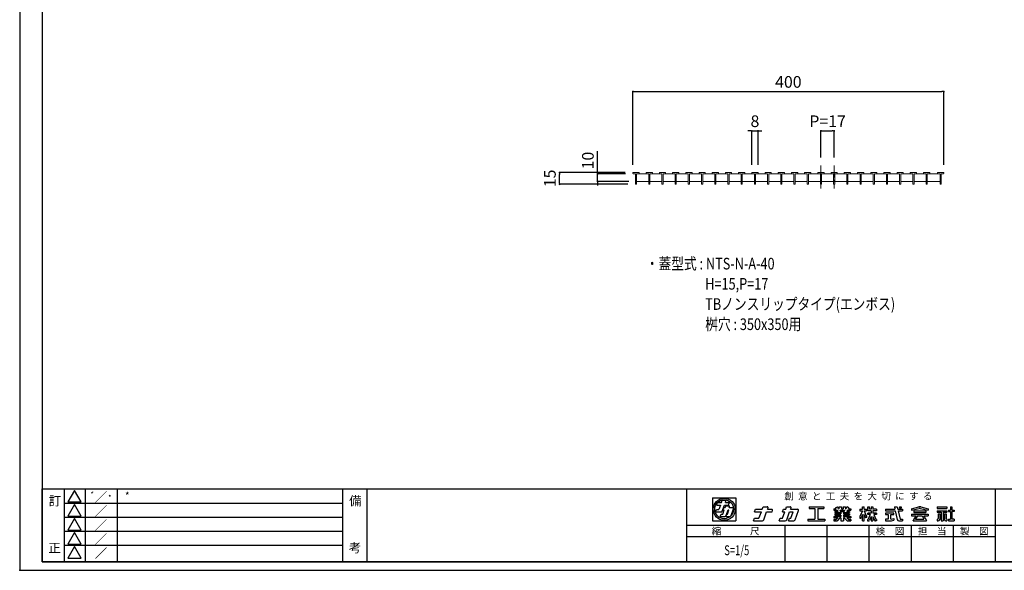
# Model space of a CAD drawing. Extents: x 0 to 431, y 0 to 305.
# Drawn here: x 0 to 253, y 0 to 142 of the extents above; entities that cross this region are included whole.
import ezdxf
from ezdxf.enums import TextEntityAlignment as Align

# ---------------------------------------------------------------- set-up
doc = ezdxf.new("R2010")
doc.units = 0
doc.header["$MEASUREMENT"] = 0
doc.linetypes.add('CENTER1', pattern=[10, 6.25, -1.25, 1.25, -1.25])
doc.layers.get('0').update_dxf_attribs({"linetype": 'CONTINUOUS'})
doc.layers.get('Defpoints').update_dxf_attribs({"linetype": 'CONTINUOUS'})
doc.layers.add('A1FRAME', color=7, linetype='CONTINUOUS')
for name, color, linetype, lineweight in [('中心線', 140, 'CENTER1', 5), ('寸法', 4, 'CONTINUOUS', 5), ('文字', 7, 'CONTINUOUS', 0), ('蓋', 3, 'CONTINUOUS', 5)]:
    doc.layers.add(name, color=color, linetype=linetype, lineweight=lineweight)
doc.styles.get("Standard").update_dxf_attribs({"font": 'txt.shx', "width": 0.8, "bigfont": 'bigfont.shx'})
doc.styles.add('丸ゴシック', font='HGRSMP.TTF', dxfattribs={"width": 0.9})
doc.dimstyles.new('単品1-5', dxfattribs={"dimtxt": 3, "dimasz": 0.5, "dimexe": 0, "dimexo": 2, "dimgap": 1, "dimtad": 1, "dimlfac": 5, "dimdsep": 46, "dimtxsty": 'Standard', "dimblk": 'DOT', "dimcen": 0.09, "dimadec": 0, "dimazin": 2, "dimtfac": 1, "dimtmove": 0, "dimatfit": 3, "dimldrblk": 'OPEN30', "dimfxl": 0, "dimtolj": 1, "dimtzin": 0, "dimarcsym": 0})

# ---------------------------------------------------------------- blocks, each defined once
blk = doc.blocks.new('_Dot')
at = {"color": 0, "linetype": 'ByBlock', "lineweight": -2}
blk.add_line((-0.5, 0), (-1, 0), dxfattribs=at)
at = {"color": 0, "linetype": 'ByBlock', "const_width": 0.5}
blk.add_lwpolyline([(-0.25, 0, 1), (0.25, 0, 1)], format="xyb", close=True, dxfattribs=at)
blk = doc.blocks.new('*D25')
at = {"layer": 'Defpoints', "color": 0}
for p in [(237.88, 123.28), (157.88, 102.43), (237.88, 102.43)]:
    blk.add_point(p, dxfattribs=at)
at = {"layer": '寸法', "color": 0, "lineweight": -2}
for p, q in [((157.88, 104.43), (157.88, 123.28)), ((158.38, 123.28), (237.38, 123.28)), ((237.88, 104.43), (237.88, 123.28))]:
    blk.add_line(p, q, dxfattribs=at)
at = {"layer": '寸法', "color": 0, "lineweight": -2, "xscale": 0.5, "yscale": 0.5, "zscale": 0.5, "rotation": 180}
blk.add_blockref('_Dot', (157.88, 123.28), dxfattribs=at)
at = {"layer": '寸法', "color": 0, "lineweight": -2, "xscale": 0.5, "yscale": 0.5, "zscale": 0.5}
blk.add_blockref('_Dot', (237.88, 123.28), dxfattribs=at)
at = {"layer": '寸法', "color": 0, "insert": (197.88, 125.78), "char_height": 3, "attachment_point": 5}
blk.add_mtext('\\A1;400', dxfattribs=at)
blk = doc.blocks.new('_Open30')
at = {"color": 0, "linetype": 'ByBlock', "lineweight": -2}
for p, q in [((-1, 0.27), (0, 0)), ((0, 0), (-1, -0.27)), ((0, 0), (-1, 0))]:
    blk.add_line(p, q, dxfattribs=at)
blk = doc.blocks.new('*D26')
at = {"layer": 'Defpoints', "color": 0}
for p in [(148.77, 102.13), (157.94, 102.13), (158.83, 100.13)]:
    blk.add_point(p, dxfattribs=at)
at = {"layer": '寸法', "color": 0, "lineweight": -2}
for p, q in [((148.77, 102.63), (148.77, 107.93)), ((155.94, 102.13), (148.77, 102.13)), ((148.77, 100.13), (148.77, 102.13)), ((156.83, 100.13), (148.77, 100.13)), ((148.77, 99.63), (148.77, 99.13))]:
    blk.add_line(p, q, dxfattribs=at)
at = {"layer": '寸法', "color": 0, "lineweight": -2, "xscale": 0.5, "yscale": 0.5, "zscale": 0.5}
for p, rotation in [((148.77, 102.13), 270), ((148.77, 100.13), 90)]:
    blk.add_blockref('_Dot', p, dxfattribs=dict(at, rotation=rotation))
at = {"layer": '寸法', "color": 0, "insert": (146.27, 105.53), "char_height": 3, "attachment_point": 5, "rotation": 90}
blk.add_mtext('\\A1;10', dxfattribs=at)
blk = doc.blocks.new('*D27')
at = {"layer": 'Defpoints', "color": 0}
for p in [(138.99, 102.43), (157.88, 102.43), (158.59, 99.43)]:
    blk.add_point(p, dxfattribs=at)
at = {"layer": '寸法', "color": 0, "lineweight": -2}
for p, q in [((155.88, 102.43), (138.99, 102.43)), ((138.99, 99.93), (138.99, 101.93)), ((156.59, 99.43), (138.99, 99.43))]:
    blk.add_line(p, q, dxfattribs=at)
at = {"layer": '寸法', "color": 0, "lineweight": -2, "xscale": 0.5, "yscale": 0.5, "zscale": 0.5}
for p, rotation in [((138.99, 102.43), 90), ((138.99, 99.43), 270)]:
    blk.add_blockref('_Dot', p, dxfattribs=dict(at, rotation=rotation))
at = {"layer": '寸法', "color": 0, "insert": (136.49, 100.93), "char_height": 3, "attachment_point": 5, "rotation": 90}
blk.add_mtext('\\A1;15', dxfattribs=at)
blk = doc.blocks.new('*D28')
at = {"layer": 'Defpoints', "color": 0}
for p in [(209.68, 113.15), (206.28, 104.29), (209.68, 104.29)]:
    blk.add_point(p, dxfattribs=at)
at = {"layer": '寸法', "color": 0, "lineweight": -2}
for p, q in [((206.28, 106.29), (206.28, 113.15)), ((206.78, 113.15), (209.18, 113.15)), ((209.68, 106.29), (209.68, 113.15))]:
    blk.add_line(p, q, dxfattribs=at)
at = {"layer": '寸法', "color": 0, "lineweight": -2, "xscale": 0.5, "yscale": 0.5, "zscale": 0.5, "rotation": 180}
blk.add_blockref('_Dot', (206.28, 113.15), dxfattribs=at)
at = {"layer": '寸法', "color": 0, "lineweight": -2, "xscale": 0.5, "yscale": 0.5, "zscale": 0.5}
blk.add_blockref('_Dot', (209.68, 113.15), dxfattribs=at)
at = {"layer": '寸法', "color": 0, "insert": (207.98, 115.65), "char_height": 3, "attachment_point": 5}
blk.add_mtext('\\A1;P=17', dxfattribs=at)
blk = doc.blocks.new('*D29')
at = {"layer": 'Defpoints', "color": 0}
for p in [(190.08, 113.15), (188.48, 102.43), (190.08, 102.43)]:
    blk.add_point(p, dxfattribs=at)
at = {"layer": '寸法', "color": 0, "lineweight": -2}
for p, q in [((187.98, 113.15), (187.48, 113.15)), ((188.48, 104.43), (188.48, 113.15)), ((188.48, 113.15), (190.08, 113.15)), ((190.08, 104.43), (190.08, 113.15)), ((190.58, 113.15), (191.08, 113.15))]:
    blk.add_line(p, q, dxfattribs=at)
at = {"layer": '寸法', "color": 0, "lineweight": -2, "xscale": 0.5, "yscale": 0.5, "zscale": 0.5}
blk.add_blockref('_Dot', (188.48, 113.15), dxfattribs=at)
at = {"layer": '寸法', "color": 0, "lineweight": -2, "xscale": 0.5, "yscale": 0.5, "zscale": 0.5, "rotation": 180}
blk.add_blockref('_Dot', (190.08, 113.15), dxfattribs=at)
at = {"layer": '寸法', "color": 0, "insert": (189.28, 115.65), "char_height": 3, "attachment_point": 5}
blk.add_mtext('\\A1;8', dxfattribs=at)

msp = doc.modelspace()

# ---------------------------------------------------------------- linework, layer by layer
at = {"layer": 'A1FRAME', "color": 1, "linetype": 'Continuous', "lineweight": 25}
for p, q in [((0, 305.2925), (0, 0)), ((0, 0), (430.6604, 0))]:
    msp.add_line(p, q, dxfattribs=at)
at = {"layer": 'A1FRAME', "color": 11, "linetype": 'Continuous', "lineweight": 25}
for p, q in [((5.7474, 303.1372), (5.7474, 2.1553)), ((5.7474, 2.1553), (5.7474, 20.9465)), ((5.7474, 20.9465), (414.8551, 20.9465)), ((11.4903, 20.9465), (11.4903, 2.1553)), ((14.1167, 20.5725), (12.4012, 17.6011)), ((15.8322, 17.6011), (14.1167, 20.5725)), ((16.8224, 20.9465), (16.8224, 2.1553)), ((25.1075, 20.9465), (25.1075, 2.1553)), ((83.1212, 20.9465), (83.1212, 2.1553)), ((89.4004, 20.9465), (89.4004, 2.1553)), ((171.6529, 20.9465), (171.6529, 2.1553)), ((251.1543, 20.9465), (251.1543, 2.1553)), ((178.3929, 18.7062), (184.3555, 18.7062)), ((178.3929, 18.7062), (178.3929, 12.7436)), ((180.6406, 17.4458), (180.8775, 18.0962)), ((180.8775, 18.0962), (181.6496, 18.0962)), ((181.6713, 17.4458), (181.8194, 17.8539)), ((184.3555, 18.7062), (184.3555, 12.7436)), ((11.4903, 17.3328), (83.1212, 17.3328)), ((12.4012, 17.6011), (15.8322, 17.6011)), ((14.1167, 16.9588), (12.4012, 13.9874)), ((15.8322, 13.9874), (14.1167, 16.9588)), ((179.1597, 15.0246), (179.383, 15.639)), ((179.383, 15.639), (179.9829, 15.639)), ((179.4256, 16.7953), (179.6627, 17.4458)), ((179.4256, 16.7953), (180.4042, 16.7953)), ((179.6627, 17.4458), (180.6406, 17.4458)), ((180.4042, 16.7953), (179.9829, 15.639)), ((180.8762, 15.2623), (181.4342, 16.7953)), ((180.9818, 14.5025), (181.3633, 15.5504)), ((181.0453, 15.5504), (181.2687, 16.1648)), ((181.0453, 15.5504), (181.3633, 15.5504)), ((181.2687, 16.1648), (181.5874, 16.1648)), ((181.4342, 16.7953), (182.2228, 16.7953)), ((181.5874, 16.1648), (181.7579, 16.6345)), ((181.6713, 17.4458), (182.712, 17.4458)), ((181.7579, 16.6345), (182.5306, 16.6345)), ((181.862, 14.0896), (182.394, 15.5504)), ((182.2155, 14.5025), (182.5971, 15.5504)), ((182.394, 15.5504), (182.5971, 15.5504)), ((182.5625, 17.0335), (182.712, 17.4458)), ((182.6173, 16.1648), (182.7003, 16.3918)), ((182.6173, 16.1648), (183.5794, 16.1648)), ((183.134, 14.0897), (183.7831, 15.8738)), ((189.1502, 15.0563), (189.3873, 15.7069)), ((189.3873, 15.7069), (191.163, 15.7069)), ((191.163, 15.7069), (191.4, 16.3573)), ((191.4, 16.3573), (192.459, 16.3573)), ((192.5319, 15.7069), (192.6627, 16.0663)), ((192.5319, 15.7069), (193.611, 15.7069)), ((193.6839, 15.0563), (193.8148, 15.4159)), ((196.3927, 15.0563), (196.6298, 15.7069)), ((196.6298, 15.7069), (197.208, 15.7069)), ((197.208, 15.7069), (197.4443, 16.3573)), ((197.4443, 16.3573), (198.3587, 16.3573)), ((198.4316, 15.7069), (198.5624, 16.0663)), ((198.4316, 15.7069), (200.274, 15.7069)), ((199.5916, 12.9813), (200.4777, 15.4159)), ((203.219, 16.3573), (206.9773, 16.3573)), ((203.219, 16.3573), (203.219, 15.9236)), ((203.219, 15.9236), (204.7368, 15.9236)), ((204.7368, 15.9236), (204.7368, 13.1773)), ((205.4595, 15.9236), (206.9773, 15.9236)), ((205.4595, 15.9236), (205.4595, 13.1773)), ((206.9773, 16.3573), (206.9773, 15.9236)), ((209.5864, 15.8225), (209.5864, 15.4611)), ((209.5864, 15.8225), (210.1624, 15.8225)), ((209.5864, 15.4611), (210.523, 15.4611)), ((210.0135, 16.0805), (210.4926, 16.3573)), ((210.1624, 15.8225), (210.0135, 16.0805)), ((210.8013, 15.8225), (210.4926, 16.3573)), ((210.523, 15.4611), (210.6047, 15.1287)), ((210.8013, 15.8225), (210.8873, 15.8225)), ((210.8873, 16.3573), (210.8873, 15.8225)), ((210.8873, 16.3573), (211.5377, 16.3573)), ((211.1749, 15.4611), (212.3349, 15.4611)), ((211.1749, 15.461), (211.2523, 15.1287)), ((211.5377, 16.3573), (211.5377, 15.8225)), ((211.5377, 15.8225), (211.9714, 15.8225)), ((211.9714, 16.3573), (211.9714, 15.8225)), ((211.9714, 16.3573), (212.6219, 16.3573)), ((212.3349, 15.4611), (212.2576, 15.1286)), ((212.6219, 16.3573), (212.6219, 15.8225)), ((212.6219, 15.8225), (212.7079, 15.8225)), ((212.7079, 15.8225), (213.0172, 16.3573)), ((212.9868, 15.4611), (212.9045, 15.1287)), ((212.9868, 15.4611), (213.9228, 15.4611)), ((213.4964, 16.0806), (213.0172, 16.3573)), ((213.3474, 15.8225), (213.4964, 16.0806)), ((213.3474, 15.8225), (213.9228, 15.8225)), ((213.9228, 15.8225), (213.9228, 15.4611)), ((216.9258, 15.3382), (216.3139, 13.8659)), ((216.3151, 15.7431), (216.9258, 15.7431)), ((216.3151, 15.7431), (216.3151, 15.3455)), ((216.3151, 15.3455), (216.9258, 15.3455)), ((216.9258, 16.3573), (217.3956, 16.3573)), ((216.9258, 15.7431), (216.9258, 16.3573)), ((216.9258, 15.3383), (216.9258, 15.3455)), ((217.3956, 15.7431), (217.3956, 16.3573)), ((217.3956, 15.7431), (217.999, 15.7431)), ((217.3956, 15.3455), (217.999, 15.3455)), ((217.3956, 15.3383), (217.3956, 15.3455)), ((217.3956, 15.3383), (217.9226, 14.047)), ((217.999, 15.3455), (217.999, 15.7431)), ((218.317, 16.3573), (218.7688, 16.3573)), ((218.317, 15.3455), (218.317, 16.3573)), ((219.188, 15.3455), (218.317, 15.3455)), ((218.7688, 15.7431), (218.7688, 16.3573)), ((219.188, 15.7431), (218.7688, 15.7431)), ((219.188, 16.3573), (219.188, 15.7431)), ((219.188, 16.3573), (219.6577, 16.3573)), ((219.188, 15.3455), (219.188, 14.7385)), ((219.6577, 16.3573), (219.6577, 15.7431)), ((220.5792, 15.7431), (219.6577, 15.7431)), ((220.5792, 15.3455), (219.6577, 15.3455)), ((219.6577, 15.3455), (219.6577, 14.7385)), ((220.5792, 15.7431), (220.5792, 15.3455)), ((222.8992, 15.7431), (225.2864, 15.7431)), ((222.8992, 15.7431), (222.8992, 15.3455)), ((222.8992, 15.3455), (225.3739, 15.3455)), ((225.1744, 16.3573), (225.9326, 16.3573)), ((225.1744, 16.3573), (225.2864, 15.7431)), ((225.3739, 15.3455), (225.9008, 13.079)), ((225.9326, 16.3573), (226.0431, 15.7431)), ((226.0431, 15.7431), (227.2357, 15.7431)), ((226.1292, 15.3455), (227.2357, 15.3455)), ((226.1292, 15.3455), (226.6235, 13.1972)), ((226.4768, 16.3573), (226.4768, 16.0356)), ((226.4768, 16.3573), (226.9466, 16.3573)), ((226.9466, 16.0356), (226.4768, 16.0356)), ((226.9466, 16.3573), (226.9466, 16.0356)), ((227.2357, 15.7431), (227.2357, 15.3455)), ((229.5557, 15.8514), (231.4624, 16.3252)), ((229.5557, 15.4539), (231.594, 15.9584)), ((229.5557, 15.8514), (229.5557, 15.4539)), ((230.183, 15.3021), (233.2648, 15.3021)), ((230.183, 15.3021), (230.183, 14.9046)), ((231.8545, 15.9584), (233.8921, 15.4539)), ((231.9853, 16.3252), (233.8921, 15.8514)), ((233.2648, 15.3021), (233.2648, 14.9046)), ((233.8921, 15.8514), (233.8921, 15.4539)), ((236.2121, 16.3573), (236.2121, 15.9598)), ((236.2121, 16.3573), (238.7056, 16.3573)), ((236.2121, 15.9598), (238.7056, 15.9598)), ((236.2121, 15.3455), (236.2121, 14.948)), ((236.2121, 15.3455), (238.7056, 15.3455)), ((238.7056, 16.3573), (238.7056, 15.9598)), ((238.7056, 15.3455), (238.7056, 14.948)), ((239.0669, 15.5262), (239.5909, 15.5262)), ((239.0669, 15.5262), (239.0669, 15.1287)), ((239.5909, 16.3573), (239.9884, 16.3573)), ((239.5909, 16.3573), (239.5909, 15.5262)), ((239.9884, 16.3573), (239.9884, 15.5262)), ((239.9884, 15.5262), (240.5486, 15.5262)), ((240.5486, 15.5262), (240.5486, 15.1287)), ((11.4903, 13.7191), (83.1212, 13.7191)), ((12.4012, 13.9874), (15.8322, 13.9874)), ((14.1167, 13.3451), (12.4012, 10.3737)), ((15.8322, 10.3737), (14.1167, 13.3451)), ((178.3929, 12.7436), (184.3555, 12.7436)), ((179.1597, 15.0246), (180.5366, 15.0246)), ((180.3117, 13.8519), (180.5488, 14.5025)), ((180.3117, 13.8519), (181.5224, 13.8519)), ((180.5488, 14.5025), (180.9818, 14.5025)), ((181.7999, 13.8519), (182.037, 14.5025)), ((181.7999, 13.8519), (182.7945, 13.8519)), ((182.037, 14.5025), (182.2155, 14.5025)), ((188.8878, 12.7436), (189.1241, 13.394)), ((188.8878, 12.7436), (191.2, 12.7436)), ((189.1241, 13.394), (190.321, 13.394)), ((189.1502, 15.0563), (190.9266, 15.0563)), ((190.321, 13.394), (190.9266, 15.0563)), ((191.5395, 12.9813), (192.2948, 15.0563)), ((192.2948, 15.0563), (193.6839, 15.0563)), ((195.5507, 12.7436), (195.7878, 13.394)), ((195.5507, 12.7436), (197.0498, 12.7436)), ((195.7878, 13.394), (196.366, 13.394)), ((196.366, 13.394), (196.9709, 15.0563)), ((196.3927, 15.0563), (196.9709, 15.0563)), ((197.4573, 13.0289), (198.1952, 15.0563)), ((197.9199, 12.7436), (198.1569, 13.394)), ((197.9199, 12.7436), (199.252, 12.7436)), ((198.1569, 13.394), (198.5183, 13.394)), ((198.1952, 15.0563), (199.1232, 15.0563)), ((198.5183, 13.394), (199.1232, 15.0563)), ((202.9299, 13.1773), (204.7368, 13.1773)), ((202.9299, 13.1773), (202.9299, 12.7436)), ((202.9299, 12.7436), (207.2663, 12.7436)), ((205.4595, 13.1773), (207.2663, 13.1773)), ((207.2663, 13.1773), (207.2663, 12.7436)), ((209.5864, 13.8784), (209.5864, 13.517)), ((209.5864, 13.8784), (211.3932, 13.8784)), ((209.5864, 13.517), (210.6069, 13.517)), ((209.5864, 13.0688), (209.5864, 12.7436)), ((209.5864, 13.0688), (210.1588, 13.0688)), ((209.5864, 12.7436), (210.3376, 12.7436)), ((209.8754, 15.1287), (209.8754, 14.8467)), ((209.8754, 15.1287), (210.6047, 15.1287)), ((209.8754, 14.8467), (211.3932, 14.8467)), ((209.8754, 14.507), (209.8754, 14.218)), ((209.8754, 14.507), (211.3932, 14.507)), ((209.8754, 14.218), (211.3932, 14.218)), ((210.1588, 13.0688), (210.6069, 13.517)), ((210.593, 12.8493), (211.261, 13.517)), ((211.2523, 15.1287), (212.2576, 15.1287)), ((211.261, 13.517), (211.3932, 13.517)), ((211.3932, 14.8467), (211.3932, 14.507)), ((211.3932, 14.218), (211.3932, 13.8784)), ((211.3932, 13.517), (211.3932, 12.7436)), ((211.3932, 12.7436), (212.1159, 12.7436)), ((212.1159, 14.8467), (213.6337, 14.8467)), ((212.1159, 14.8467), (212.1159, 14.507)), ((212.1159, 14.507), (213.6337, 14.507)), ((212.1159, 14.218), (213.6337, 14.218)), ((212.1159, 14.218), (212.1159, 13.8784)), ((212.1159, 13.8784), (213.9228, 13.8784)), ((212.1159, 13.517), (212.2489, 13.517)), ((212.1159, 13.517), (212.1159, 12.7436)), ((212.916, 12.8495), (212.2489, 13.517)), ((212.9029, 13.517), (213.9228, 13.517)), ((213.3512, 13.0688), (212.9029, 13.517)), ((212.9045, 15.1287), (213.6337, 15.1287)), ((213.1716, 12.7436), (213.9228, 12.7436)), ((213.3512, 13.0688), (213.9228, 13.0688)), ((213.6337, 15.1287), (213.6337, 14.8467)), ((213.6337, 14.507), (213.6337, 14.218)), ((213.9228, 13.8784), (213.9228, 13.517)), ((213.9228, 13.0688), (213.9228, 12.7436)), ((216.2472, 13.8214), (216.2428, 13.8214)), ((216.2428, 13.8214), (216.2428, 13.3878)), ((216.2428, 13.3878), (216.4218, 13.3878)), ((216.9258, 14.3386), (216.5895, 13.5012)), ((216.9258, 12.7436), (216.9258, 14.3385)), ((216.9258, 12.7436), (217.3956, 12.7436)), ((217.3956, 14.3434), (217.6467, 13.6848)), ((217.3956, 12.7436), (217.3956, 14.3433)), ((218.0713, 13.5685), (217.8155, 13.5685)), ((218.0713, 14.002), (217.9896, 14.002)), ((218.0713, 13.5685), (218.0713, 14.002)), ((218.2882, 13.1049), (218.3431, 13.1049)), ((218.2882, 13.1049), (218.2882, 12.7436)), ((218.2882, 12.7436), (218.5661, 12.7436)), ((218.317, 14.341), (218.317, 14.7385)), ((219.188, 14.7385), (218.317, 14.7385)), ((218.9249, 14.341), (218.317, 14.341)), ((218.9249, 14.3411), (218.445, 13.1766)), ((219.188, 13.8771), (218.7659, 12.8761)), ((219.188, 13.8773), (219.188, 12.7436)), ((219.188, 12.7436), (219.6577, 12.7436)), ((220.5792, 14.7385), (219.6577, 14.7385)), ((219.6577, 13.8773), (219.6577, 12.7436)), ((219.6577, 13.8772), (220.0877, 12.8749)), ((220.5792, 14.341), (219.9208, 14.341)), ((219.9208, 14.341), (220.41, 13.1715)), ((220.5792, 12.7436), (220.287, 12.7436)), ((220.5792, 13.1049), (220.51, 13.1049)), ((220.5792, 14.7385), (220.5792, 14.341)), ((220.5792, 13.1049), (220.5792, 12.7436)), ((225.0674, 14.7385), (222.8992, 14.7385)), ((222.8992, 14.7385), (222.8992, 14.341)), ((222.8992, 14.341), (223.5858, 14.341)), ((223.5858, 13.1411), (222.8992, 13.1411)), ((222.8992, 13.1411), (222.8992, 12.7436)), ((222.8992, 12.7436), (224.2426, 12.7436)), ((223.5858, 14.341), (223.5858, 13.1411)), ((224.2544, 14.341), (225.0674, 14.341)), ((224.2544, 13.1411), (224.2544, 14.341)), ((224.3447, 13.1411), (224.2544, 13.1411)), ((224.3447, 13.1411), (225.0674, 13.3497)), ((224.4431, 12.7719), (225.0674, 12.9521)), ((225.0674, 14.341), (225.0674, 14.7385)), ((225.0674, 13.3497), (225.0674, 12.9521)), ((226.3232, 12.7436), (227.2357, 12.7436)), ((226.6939, 13.1411), (227.2357, 13.1411)), ((227.2357, 13.1411), (227.2357, 12.7436)), ((229.5557, 14.4709), (233.8921, 14.4709)), ((229.5557, 14.4709), (229.5557, 14.0735)), ((229.5557, 14.0735), (230.6846, 14.0735)), ((230.6846, 14.0735), (229.9908, 12.8714)), ((229.9908, 12.7436), (229.9908, 12.8714)), ((229.9908, 12.7436), (233.457, 12.7436)), ((230.183, 14.9046), (233.2648, 14.9046)), ((231.1436, 14.0735), (230.6528, 13.223)), ((230.6528, 13.1701), (230.6528, 13.223)), ((230.6528, 13.1701), (232.795, 13.1701)), ((231.1436, 14.0735), (232.3042, 14.0735)), ((232.3042, 14.0735), (232.795, 13.223)), ((232.7631, 14.0735), (233.8921, 14.0735)), ((232.7631, 14.0735), (233.457, 12.8713)), ((232.795, 13.1701), (232.795, 13.223)), ((233.457, 12.7436), (233.457, 12.8713)), ((233.8921, 14.4709), (233.8921, 14.0735)), ((236.2121, 14.948), (237.2203, 14.948)), ((236.2121, 13.1773), (236.2121, 12.7436)), ((236.2121, 13.1773), (236.2627, 13.1773)), ((236.2121, 12.7436), (236.4795, 12.7436)), ((236.4072, 14.5143), (236.8409, 14.5143)), ((236.4072, 14.5143), (236.4072, 13.3218)), ((236.8409, 14.5143), (236.8409, 13.1049)), ((237.2203, 14.948), (237.2203, 12.7436)), ((237.2203, 12.7436), (237.6973, 12.7436)), ((237.6973, 14.948), (237.6973, 12.7436)), ((237.6973, 14.948), (238.7056, 14.948)), ((238.0768, 14.5143), (238.0768, 13.1049)), ((238.0768, 14.5143), (238.5104, 14.5143)), ((238.4382, 12.7436), (238.7056, 12.7436)), ((238.5104, 14.5143), (238.5104, 13.3218)), ((238.655, 13.1773), (238.7056, 13.1773)), ((238.7056, 13.1773), (238.7056, 12.7436)), ((239.0669, 15.1287), (239.5909, 15.1287)), ((239.0669, 13.1773), (239.5909, 13.1773)), ((239.0669, 13.1773), (239.0669, 12.7436)), ((239.0669, 12.7436), (240.5486, 12.7436)), ((239.5909, 15.1287), (239.5909, 13.1773)), ((240.5486, 15.1287), (239.9884, 15.1287)), ((239.9884, 15.1287), (239.9884, 13.1773)), ((240.5486, 13.1773), (239.9884, 13.1773)), ((240.5486, 13.1773), (240.5486, 12.7436)), ((12.4012, 10.3737), (15.8322, 10.3737)), ((402.9298, 11.5509), (171.6529, 11.5509)), ((196.9488, 11.5509), (196.9488, 2.1553)), ((207.7899, 11.5509), (207.7899, 2.1553)), ((218.631, 11.5509), (218.631, 2.1553)), ((229.4721, 11.5509), (229.4721, 2.1553)), ((240.3132, 11.5509), (240.3132, 2.1553)), ((11.4903, 10.1054), (83.1212, 10.1054)), ((14.1167, 9.7314), (12.4012, 6.76)), ((15.8322, 6.76), (14.1167, 9.7314)), ((251.1543, 8.6599), (171.6529, 8.6599)), ((11.4903, 6.4917), (83.1212, 6.4917)), ((12.4012, 6.76), (15.8322, 6.76)), ((14.1167, 6.1177), (12.4012, 3.1463)), ((15.8322, 3.1463), (14.1167, 6.1177)), ((12.4012, 3.1463), (15.8322, 3.1463)), ((414.8551, 2.1553), (5.7474, 2.1553)), ((5.7474, 2.1553), (414.8551, 2.1553))]:
    msp.add_line(p, q, dxfattribs=at)
for radius in [2.8368, 2.4392]:
    msp.add_circle((181.3742, 15.7249), radius, dxfattribs=at)
for centre, radius, start, end in [((181.6496, 17.9155), 0.1807, 340.049085, 90), ((180.5366, 15.3859), 0.3614, 270, 339.999196), ((182.2228, 17.1566), 0.3614, 270, 340.073954), ((182.5306, 16.4538), 0.1807, 339.917936, 90), ((183.5794, 15.948), 0.2168, 340.007743, 90), ((192.459, 16.1405), 0.2168, 340.000154, 90), ((193.611, 15.4901), 0.2168, 340.002836, 90), ((198.3587, 16.1405), 0.2168, 340.002836, 90), ((200.274, 15.4901), 0.2168, 339.999044, 90), ((231.7239, 15.2731), 1.0841, 76.045668, 103.954079), ((231.7243, 15.4322), 0.5421, 76.092733, 103.902496), ((181.5224, 14.2133), 0.3614, 270, 339.989195), ((182.7945, 14.2133), 0.3614, 270, 340.007743), ((191.2, 13.1049), 0.3614, 270, 339.999237), ((197.0498, 13.1772), 0.4336, 270, 340.000939), ((199.252, 13.1049), 0.3614, 270, 339.999044), ((210.3376, 13.1049), 0.3614, 270, 314.985114), ((213.1716, 13.1049), 0.3614, 224.986656, 270), ((216.2472, 13.8936), 0.0723, 270, 337.435086), ((216.4218, 13.5685), 0.1807, 270, 338.122092), ((217.8155, 13.7492), 0.1807, 200.875184, 270), ((217.9896, 14.0743), 0.0723, 202.204874, 270), ((218.3431, 13.2133), 0.1084, 270, 340.52499), ((218.5661, 12.9604), 0.2168, 270, 337.137732), ((220.287, 12.9604), 0.2168, 203.217487, 270), ((220.51, 13.2133), 0.1084, 202.698136, 270), ((224.2426, 13.4663), 0.7227, 270, 286.10153), ((226.3232, 13.1772), 0.4336, 193.087717, 270), ((226.6939, 13.2134), 0.0723, 192.958026, 270), ((236.2627, 13.3218), 0.1445, 270, 0), ((236.4795, 13.1049), 0.3614, 270, 0), ((238.4382, 13.1049), 0.3614, 180, 270), ((238.655, 13.3218), 0.1445, 180, 270)]:
    msp.add_arc(centre, radius, start, end, dxfattribs=at)
at = {"layer": 'A1FRAME', "color": 11}
msp.add_point((0, 0), dxfattribs=at)
at = {"layer": '中心線', "ltscale": 0.5}
for p, q in [((206.2792, 104.2935), (206.2792, 98.3392)), ((209.6792, 104.2935), (209.6792, 98.3392))]:
    msp.add_line(p, q, dxfattribs=at)
at = {"layer": '蓋', "linetype": 'Continuous'}
for p, q in [((158.8292, 100.133), (161.9292, 100.133)), ((162.2292, 100.133), (165.3292, 100.133)), ((165.6292, 100.133), (168.7292, 100.133)), ((169.0292, 100.133), (172.1292, 100.133)), ((172.4292, 100.133), (175.5292, 100.133)), ((175.8292, 100.133), (178.9292, 100.133)), ((179.2292, 100.133), (182.3292, 100.133)), ((182.6292, 100.133), (185.7292, 100.133)), ((186.0292, 100.133), (189.1292, 100.133)), ((189.4292, 100.133), (192.5292, 100.133)), ((192.8292, 100.133), (195.9292, 100.133)), ((196.2292, 100.133), (199.3292, 100.133)), ((199.6292, 100.133), (202.7292, 100.133)), ((203.0292, 100.133), (206.1292, 100.133)), ((206.4292, 100.133), (209.5292, 100.133)), ((209.8292, 100.133), (212.9292, 100.133)), ((213.2292, 100.133), (216.3292, 100.133)), ((216.6292, 100.133), (219.7292, 100.133)), ((220.0292, 100.133), (223.1292, 100.133)), ((223.4292, 100.133), (226.5292, 100.133)), ((226.8292, 100.133), (229.9292, 100.133)), ((230.2292, 100.133), (233.3292, 100.133)), ((233.6292, 100.133), (236.9292, 100.133))]:
    msp.add_line(p, q, dxfattribs=at)
for points in [[(158.5292, 99.493), (158.5292, 102.033, 0.41421356), (158.4292, 102.133), (157.9392, 102.133, -0.41421356), (157.8792, 102.193), (157.8792, 102.433), (159.4792, 102.433), (159.4792, 102.193, -0.41421356), (159.4192, 102.133), (158.9292, 102.133), (161.8292, 102.133)], [(158.9292, 102.133, 0.41421356), (158.8292, 102.033), (158.8292, 99.493, -0.41421356), (158.7692, 99.433), (158.5892, 99.433, -0.41421356), (158.5292, 99.493)], [(162.3292, 102.133, 0.41421356), (162.2292, 102.033), (162.2292, 99.493, -0.41421356), (162.1692, 99.433), (161.9892, 99.433, -0.41421356), (161.9292, 99.493)], [(165.7292, 102.133, 0.41421356), (165.6292, 102.033), (165.6292, 99.493, -0.41421356), (165.5692, 99.433), (165.3892, 99.433, -0.41421356), (165.3292, 99.493)], [(169.1292, 102.133, 0.41421356), (169.0292, 102.033), (169.0292, 99.493, -0.41421356), (168.9692, 99.433), (168.7892, 99.433, -0.41421356), (168.7292, 99.493)], [(172.5292, 102.133, 0.41421356), (172.4292, 102.033), (172.4292, 99.493, -0.41421356), (172.3692, 99.433), (172.1892, 99.433, -0.41421356), (172.1292, 99.493)], [(175.9292, 102.133, 0.41421356), (175.8292, 102.033), (175.8292, 99.493, -0.41421356), (175.7692, 99.433), (175.5892, 99.433, -0.41421356), (175.5292, 99.493)], [(179.3292, 102.133, 0.41421356), (179.2292, 102.033), (179.2292, 99.493, -0.41421356), (179.1692, 99.433), (178.9892, 99.433, -0.41421356), (178.9292, 99.493)], [(182.7292, 102.133, 0.41421356), (182.6292, 102.033), (182.6292, 99.493, -0.41421356), (182.5692, 99.433), (182.3892, 99.433, -0.41421356), (182.3292, 99.493)], [(186.1292, 102.133, 0.41421356), (186.0292, 102.033), (186.0292, 99.493, -0.41421356), (185.9692, 99.433), (185.7892, 99.433, -0.41421356), (185.7292, 99.493)], [(189.5292, 102.133, 0.41421356), (189.4292, 102.033), (189.4292, 99.493, -0.41421356), (189.3692, 99.433), (189.1892, 99.433, -0.41421356), (189.1292, 99.493)], [(192.9292, 102.133, 0.41421356), (192.8292, 102.033), (192.8292, 99.493, -0.41421356), (192.7692, 99.433), (192.5892, 99.433, -0.41421356), (192.5292, 99.493)], [(196.3292, 102.133, 0.41421356), (196.2292, 102.033), (196.2292, 99.493, -0.41421356), (196.1692, 99.433), (195.9892, 99.433, -0.41421356), (195.9292, 99.493)], [(199.7292, 102.133, 0.41421356), (199.6292, 102.033), (199.6292, 99.493, -0.41421356), (199.5692, 99.433), (199.3892, 99.433, -0.41421356), (199.3292, 99.493)], [(203.1292, 102.133, 0.41421356), (203.0292, 102.033), (203.0292, 99.493, -0.41421356), (202.9692, 99.433), (202.7892, 99.433, -0.41421356), (202.7292, 99.493)], [(206.5292, 102.133, 0.41421356), (206.4292, 102.033), (206.4292, 99.493, -0.41421356), (206.3692, 99.433), (206.1892, 99.433, -0.41421356), (206.1292, 99.493)], [(209.9292, 102.133, 0.41421356), (209.8292, 102.033), (209.8292, 99.493, -0.41421356), (209.7692, 99.433), (209.5892, 99.433, -0.41421356), (209.5292, 99.493)], [(213.3292, 102.133, 0.41421356), (213.2292, 102.033), (213.2292, 99.493, -0.41421356), (213.1692, 99.433), (212.9892, 99.433, -0.41421356), (212.9292, 99.493)], [(216.7292, 102.133, 0.41421356), (216.6292, 102.033), (216.6292, 99.493, -0.41421356), (216.5692, 99.433), (216.3892, 99.433, -0.41421356), (216.3292, 99.493)], [(220.1292, 102.133, 0.41421356), (220.0292, 102.033), (220.0292, 99.493, -0.41421356), (219.9692, 99.433), (219.7892, 99.433, -0.41421356), (219.7292, 99.493)], [(223.5292, 102.133, 0.41421356), (223.4292, 102.033), (223.4292, 99.493, -0.41421356), (223.3692, 99.433), (223.1892, 99.433, -0.41421356), (223.1292, 99.493)], [(226.9292, 102.133, 0.41421356), (226.8292, 102.033), (226.8292, 99.493, -0.41421356), (226.7692, 99.433), (226.5892, 99.433, -0.41421356), (226.5292, 99.493)], [(230.3292, 102.133, 0.41421356), (230.2292, 102.033), (230.2292, 99.493, -0.41421356), (230.1692, 99.433), (229.9892, 99.433, -0.41421356), (229.9292, 99.493)], [(233.3292, 99.493), (233.3292, 102.033, 0.41421356), (233.2292, 102.133), (232.7392, 102.133, -0.41421356), (232.6792, 102.193), (232.6792, 102.433), (234.2792, 102.433), (234.2792, 102.193, -0.41421356), (234.2192, 102.133), (233.7292, 102.133), (236.8292, 102.133), (236.3392, 102.133, -0.41421356), (236.2792, 102.193), (236.2792, 102.433), (237.8792, 102.433), (237.8792, 102.193, -0.41421356), (237.8192, 102.133), (237.3292, 102.133, 0.41421356), (237.2292, 102.033), (237.2292, 99.493, -0.41421356), (237.1692, 99.433), (236.9892, 99.433, -0.41421356), (236.9292, 99.493), (236.9292, 102.033, 0.41421356), (236.8292, 102.133)], [(233.7292, 102.133, 0.41421356), (233.6292, 102.033), (233.6292, 99.493, -0.41421356), (233.5692, 99.433), (233.3892, 99.433, -0.41421356), (233.3292, 99.493)]]:
    msp.add_lwpolyline(points, format="xyb", dxfattribs=at)
at = {"layer": '蓋'}
for points in [[(161.9292, 99.493), (161.9292, 102.033, 0.41421356), (161.8292, 102.133), (161.3392, 102.133, -0.41421356), (161.2792, 102.193), (161.2792, 102.433), (162.8792, 102.433), (162.8792, 102.193, -0.41421356), (162.8192, 102.133), (162.3292, 102.133), (165.2292, 102.133)], [(165.3292, 99.493), (165.3292, 102.033, 0.41421356), (165.2292, 102.133), (164.7392, 102.133, -0.41421356), (164.6792, 102.193), (164.6792, 102.433), (166.2792, 102.433), (166.2792, 102.193, -0.41421356), (166.2192, 102.133), (165.7292, 102.133), (168.6292, 102.133)], [(168.7292, 99.493), (168.7292, 102.033, 0.41421356), (168.6292, 102.133), (168.1392, 102.133, -0.41421356), (168.0792, 102.193), (168.0792, 102.433), (169.6792, 102.433), (169.6792, 102.193, -0.41421356), (169.6192, 102.133), (169.1292, 102.133), (172.0292, 102.133)], [(172.1292, 99.493), (172.1292, 102.033, 0.41421356), (172.0292, 102.133), (171.5392, 102.133, -0.41421356), (171.4792, 102.193), (171.4792, 102.433), (173.0792, 102.433), (173.0792, 102.193, -0.41421356), (173.0192, 102.133), (172.5292, 102.133), (175.4292, 102.133)], [(175.5292, 99.493), (175.5292, 102.033, 0.41421356), (175.4292, 102.133), (174.9392, 102.133, -0.41421356), (174.8792, 102.193), (174.8792, 102.433), (176.4792, 102.433), (176.4792, 102.193, -0.41421356), (176.4192, 102.133), (175.9292, 102.133), (178.8292, 102.133)], [(178.9292, 99.493), (178.9292, 102.033, 0.41421356), (178.8292, 102.133), (178.3392, 102.133, -0.41421356), (178.2792, 102.193), (178.2792, 102.433), (179.8792, 102.433), (179.8792, 102.193, -0.41421356), (179.8192, 102.133), (179.3292, 102.133), (182.2292, 102.133)], [(182.3292, 99.493), (182.3292, 102.033, 0.41421356), (182.2292, 102.133), (181.7392, 102.133, -0.41421356), (181.6792, 102.193), (181.6792, 102.433), (183.2792, 102.433), (183.2792, 102.193, -0.41421356), (183.2192, 102.133), (182.7292, 102.133), (185.6292, 102.133)], [(185.7292, 99.493), (185.7292, 102.033, 0.41421356), (185.6292, 102.133), (185.1392, 102.133, -0.41421356), (185.0792, 102.193), (185.0792, 102.433), (186.6792, 102.433), (186.6792, 102.193, -0.41421356), (186.6192, 102.133), (186.1292, 102.133), (189.0292, 102.133)], [(189.1292, 99.493), (189.1292, 102.033, 0.41421356), (189.0292, 102.133), (188.5392, 102.133, -0.41421356), (188.4792, 102.193), (188.4792, 102.433), (190.0792, 102.433), (190.0792, 102.193, -0.41421356), (190.0192, 102.133), (189.5292, 102.133), (192.4292, 102.133)], [(192.5292, 99.493), (192.5292, 102.033, 0.41421356), (192.4292, 102.133), (191.9392, 102.133, -0.41421356), (191.8792, 102.193), (191.8792, 102.433), (193.4792, 102.433), (193.4792, 102.193, -0.41421356), (193.4192, 102.133), (192.9292, 102.133), (195.8292, 102.133)], [(195.9292, 99.493), (195.9292, 102.033, 0.41421356), (195.8292, 102.133), (195.3392, 102.133, -0.41421356), (195.2792, 102.193), (195.2792, 102.433), (196.8792, 102.433), (196.8792, 102.193, -0.41421356), (196.8192, 102.133), (196.3292, 102.133), (199.2292, 102.133)], [(199.3292, 99.493), (199.3292, 102.033, 0.41421356), (199.2292, 102.133), (198.7392, 102.133, -0.41421356), (198.6792, 102.193), (198.6792, 102.433), (200.2792, 102.433), (200.2792, 102.193, -0.41421356), (200.2192, 102.133), (199.7292, 102.133), (202.6292, 102.133)], [(202.7292, 99.493), (202.7292, 102.033, 0.41421356), (202.6292, 102.133), (202.1392, 102.133, -0.41421356), (202.0792, 102.193), (202.0792, 102.433), (203.6792, 102.433), (203.6792, 102.193, -0.41421356), (203.6192, 102.133), (203.1292, 102.133), (206.0292, 102.133)], [(206.1292, 99.493), (206.1292, 102.033, 0.41421356), (206.0292, 102.133), (205.5392, 102.133, -0.41421356), (205.4792, 102.193), (205.4792, 102.433), (207.0792, 102.433), (207.0792, 102.193, -0.41421356), (207.0192, 102.133), (206.5292, 102.133), (209.4292, 102.133)], [(209.5292, 99.493), (209.5292, 102.033, 0.41421356), (209.4292, 102.133), (208.9392, 102.133, -0.41421356), (208.8792, 102.193), (208.8792, 102.433), (210.4792, 102.433), (210.4792, 102.193, -0.41421356), (210.4192, 102.133), (209.9292, 102.133), (212.8292, 102.133)], [(212.9292, 99.493), (212.9292, 102.033, 0.41421356), (212.8292, 102.133), (212.3392, 102.133, -0.41421356), (212.2792, 102.193), (212.2792, 102.433), (213.8792, 102.433), (213.8792, 102.193, -0.41421356), (213.8192, 102.133), (213.3292, 102.133), (216.2292, 102.133)], [(216.3292, 99.493), (216.3292, 102.033, 0.41421356), (216.2292, 102.133), (215.7392, 102.133, -0.41421356), (215.6792, 102.193), (215.6792, 102.433), (217.2792, 102.433), (217.2792, 102.193, -0.41421356), (217.2192, 102.133), (216.7292, 102.133), (219.6292, 102.133)], [(219.7292, 99.493), (219.7292, 102.033, 0.41421356), (219.6292, 102.133), (219.1392, 102.133, -0.41421356), (219.0792, 102.193), (219.0792, 102.433), (220.6792, 102.433), (220.6792, 102.193, -0.41421356), (220.6192, 102.133), (220.1292, 102.133), (223.0292, 102.133)], [(223.1292, 99.493), (223.1292, 102.033, 0.41421356), (223.0292, 102.133), (222.5392, 102.133, -0.41421356), (222.4792, 102.193), (222.4792, 102.433), (224.0792, 102.433), (224.0792, 102.193, -0.41421356), (224.0192, 102.133), (223.5292, 102.133), (226.4292, 102.133)], [(226.5292, 99.493), (226.5292, 102.033, 0.41421356), (226.4292, 102.133), (225.9392, 102.133, -0.41421356), (225.8792, 102.193), (225.8792, 102.433), (227.4792, 102.433), (227.4792, 102.193, -0.41421356), (227.4192, 102.133), (226.9292, 102.133), (229.8292, 102.133)], [(229.9292, 99.493), (229.9292, 102.033, 0.41421356), (229.8292, 102.133), (229.3392, 102.133, -0.41421356), (229.2792, 102.193), (229.2792, 102.433), (230.8792, 102.433), (230.8792, 102.193, -0.41421356), (230.8192, 102.133), (230.3292, 102.133), (233.2292, 102.133)]]:
    msp.add_lwpolyline(points, format="xyb", dxfattribs=at)

# ---------------------------------------------------------------- texts
at = {"layer": 'A1FRAME', "color": 6, "lineweight": 25, "style": '丸ゴシック'}
for height, p in [(1.4, (18.2023, 18.8733)), (1.4, (22.7344, 17.9778)), (1.8859, (27.0987, 18.2246))]:
    msp.add_text('*', height=height, dxfattribs=at).set_placement(p)
at = {"layer": 'A1FRAME', "color": 11, "lineweight": 25, "style": '丸ゴシック'}
for s, height, p in [('／', 2.3489, (20.9301, 18.8787)), ('訂', 2.3489, (9.0917, 17.8707)), ('備', 2.3489, (86.4184, 17.8707)), ('／', 2.3489, (20.9301, 15.265)), ('／', 2.3489, (20.9301, 11.6513)), ('縮\u3000\u3000\u3000尺', 1.80685, (184.3008, 10.1054)), ('検\u3000図', 1.80685, (224.0516, 10.1054)), ('担\u3000当', 1.80685, (234.8927, 10.1054)), ('製\u3000図', 1.80685, (245.7338, 10.1054)), ('／', 2.3489, (20.9301, 8.0376)), ('正', 2.3489, (8.9808, 5.7843)), ('／', 2.3489, (20.9301, 4.4239)), ('考', 2.3489, (86.3074, 5.7843))]:
    msp.add_text(s, height=height, dxfattribs=at).set_placement(p, align=Align.MIDDLE_CENTER)
msp.add_text('創  意  と  工  夫  を  大  切  に  す  る', height=1.806851, dxfattribs=at).set_placement((196.8149, 20.0222), align=Align.TOP_LEFT)
at = {"layer": 'A1FRAME', "color": 11, "lineweight": 25, "style": '丸ゴシック', "width": 0.7}
msp.add_text('S=1/5', height=2.53988, dxfattribs=at).set_placement((184.597, 5.1684), align=Align.MIDDLE_CENTER)
at = {"layer": '文字', "linetype": 'Continuous', "width": 0.8}
msp.add_text('・蓋型式 : NTS-N-A-40', height=3, dxfattribs=at).set_placement((161.1852, 77.478))
at = {"layer": '文字', "width": 0.8}
for s, p in [('H=15,P=17', (176.4735, 72.2783)), ('TBノンスリップタイプ(エンボス)', (176.4735, 67.0787)), ('桝穴 : 350x350用', (176.4735, 61.879))]:
    msp.add_text(s, height=3, dxfattribs=at).set_placement(p)

# ---------------------------------------------------------------- dimensions: what is measured, and where the dimension line sits
at = {"layer": '寸法'}
dim = msp.add_linear_dim(base=(237.8792, 123.2753), p1=(157.8792, 102.433), p2=(237.8792, 102.433), dimstyle='単品1-5', dxfattribs=at)
dim.commit()
dim.dimension.update_dxf_attribs({"geometry": '*D25', "text_midpoint": (197.8792, 125.7753)})
dim = msp.add_linear_dim(base=(190.0792, 113.1544), p1=(188.4792, 102.433), p2=(190.0792, 102.433), dimstyle='単品1-5', dxfattribs=at)
dim.commit()
dim.dimension.update_dxf_attribs({"geometry": '*D29', "text_midpoint": (189.2792, 113.1544), "dimtype": 160})
dim = msp.add_linear_dim(base=(209.6792, 113.1544), p1=(206.2792, 104.2935), p2=(209.6792, 104.2935), text='P=<>', dimstyle='単品1-5', dxfattribs=at)
dim.commit()
dim.dimension.update_dxf_attribs({"geometry": '*D28', "text_midpoint": (207.9792, 113.1544), "dimtype": 160})
dim = msp.add_linear_dim(base=(148.7689, 102.133), p1=(158.8292, 100.133), p2=(157.9392, 102.133), angle=90, dimstyle='単品1-5', dxfattribs=at)
dim.commit()
dim.dimension.update_dxf_attribs({"geometry": '*D26', "text_midpoint": (146.2689, 105.533)})
dim = msp.add_linear_dim(base=(138.9908, 102.433), p1=(158.5892, 99.433), p2=(157.8792, 102.433), angle=90, dimstyle='単品1-5', dxfattribs=at)
dim.commit()
dim.dimension.update_dxf_attribs({"geometry": '*D27', "text_midpoint": (138.9908, 100.933), "dimtype": 160})

doc.saveas('drawing.dxf')
